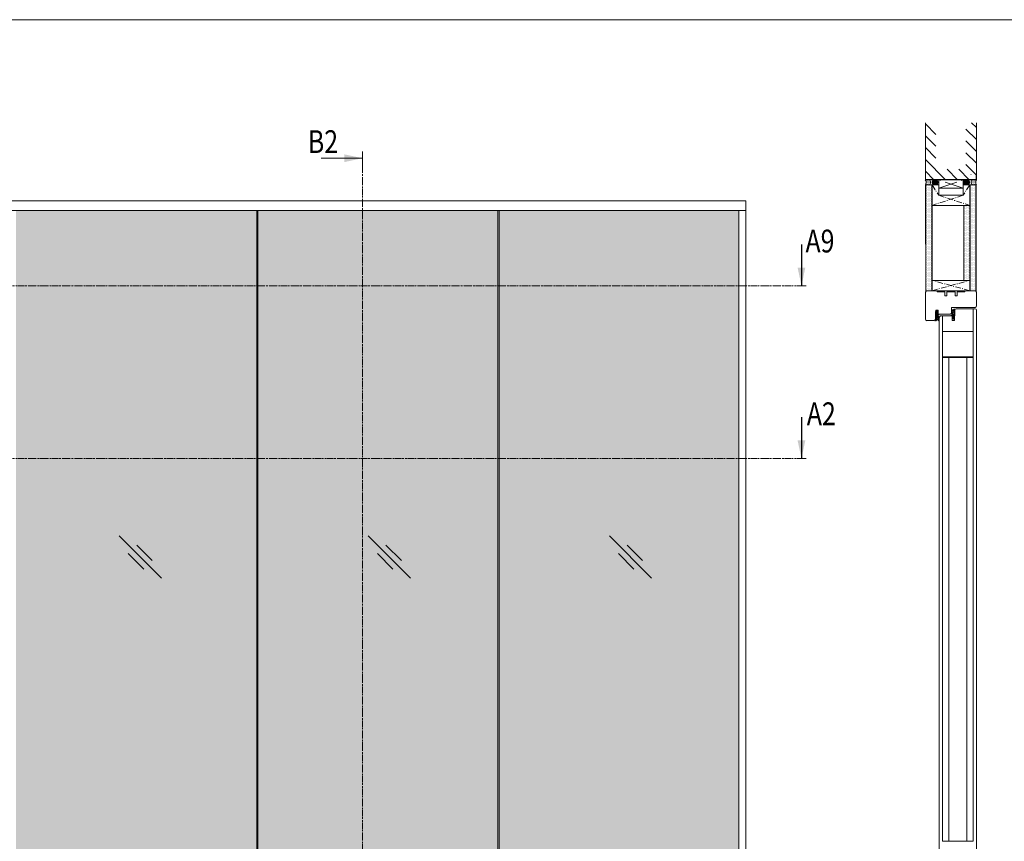
# Model space of a CAD drawing. Extents: x 10865 to 41339, y 4861 to 9509.
# Drawn here: x 15514 to 16032, y 6202 to 6634 of the extents above; entities that cross this region are included whole.
import ezdxf

# ---------------------------------------------------------------- set-up
doc = ezdxf.new("R2010")
doc.units = 0
doc.header["$LTSCALE"] = 2.5
doc.linetypes.add('CENTER', pattern=[2, 1.25, -0.25, 0.25, -0.25])
doc.linetypes.add('ISO_10', pattern=[6.5, 4, -1, 0.5, -1])
doc.layers.get('0').update_dxf_attribs({"linetype": 'CONTINUOUS'})
for name, color, linetype in [('A-SEICON-35', 3, 'CONTINUOUS'), ('HSHSCEN-35', 1, 'CENTER'), ('HSHSCON-25', 6, 'CONTINUOUS'), ('HSHSCON-35', 1, 'CONTINUOUS'), ('HSHSSYM-MM', 1, 'CONTINUOUS'), ('INLOOK-10', 6, 'CONTINUOUS'), ('M_EQUIP_H_', 4, 'CONTINUOUS'), ('Tihend', 7, 'CONTINUOUS'), ('X-COM-FRAME', 2, 'CONTINUOUS')]:
    doc.layers.add(name, color=color, linetype=linetype)
for name, color, linetype, lineweight in [('E7', 7, 'CONTINUOUS', 70), ('P SE0000 INLOOK GLAZY DB 36 PYSTYKARMI', 6, 'CONTINUOUS', 15), ('Peenjoon', 6, 'CONTINUOUS', 15), ('Piirjoon', 5, 'CONTINUOUS', 35), ('Piirjoon05', 5, 'CONTINUOUS', 35), ('Raamjoon035', 5, 'CONTINUOUS', 35)]:
    doc.layers.add(name, color=color, linetype=linetype, lineweight=lineweight)
doc.styles.add('SIMPLEX', font='simplex')
pattern_1 = [(0, (15996.7017, 6218.7767), (0.3234897, 0.6469795), [0, -0.6469795])]
pattern_2 = [(0, (15600.98953, 6226.54972), (0.16420301, 0.32840603), [0, -0.32840603])]
pattern_3 = [(180, (16225.131035, 5624.23639), (-0.023323456, -0.046646912), [0, -0.046646912])]

# ---------------------------------------------------------------- blocks, each defined once
blk = doc.blocks.new('cutarrow')
at = {"color": 0, "linetype": 'Continuous'}
blk.add_line((-8, 0), (4, 0), dxfattribs=at)
blk.add_solid([(-1.25, 1.12), (-1.25, -1.12), (4, 0)], dxfattribs=at)
at = {"color": 7, "linetype": 'Continuous', "style": 'SIMPLEX', "width": 0.8}
blk.add_attdef('A', (-11.87, 1.5), '', height=12, dxfattribs=at)
blk = doc.blocks.new('Tihend_DS_112')
at = {"layer": 'Tihend'}
h = blk.add_hatch(color=256, dxfattribs=at)
h.paths.add_polyline_path([(12, 1), (10, 3.5), (12, 6), (6, 6), (6, 5.8, 0.414214), (6.5, 5.3), (10.8, 5.3), (10.5, 4.9), (10, 5.3), (5.3, 5.3, -0.216644), (4.7, 5.8, 0.645751), (3, 5), (3, 4.5), (1, 4.5), (1, 6.5, 0.414214), (0.5, 7), (0.3, 7, 0.414214), (0, 6.7), (0, 4.5), (-4.9, 1.7, -0.45901), (-4.8, 2.3), (-1.1, 4.4), (-1.5, 5), (-2.2, 4.8), (-2.4, 5), (-3, 4.4), (-5.3, 3.1, 0.752274), (-4.6, 0.5), (0, 0.5), (12, 0)])
h.paths.add_polyline_path([(0, 1.5), (-3.2, 1.5), (0.2, 3.5), (2, 3.5), (5.1, 3.5, -0.410015), (7, 1.3)], flags=16)
h.paths.add_polyline_path([(8, 1.2, 0.414214), (5.1, 4.5), (3.7, 4.5), (3.7, 5, -0.414214), (4, 5.3, -0.253265), (4.3, 5.2, 0.195422), (5.2, 4.6), (10.2, 4.6), (10.5, 4.9), (9.4, 3.5), (11.3, 1)], flags=16)
at = {"layer": 'Peenjoon'}
for p, q in [((-3, 4.4), (-5.3, 3.1)), ((0, 4.5), (-4.9, 1.7)), ((-1.1, 4.4), (-4.9, 2.2)), ((0, 0.5), (-4.6, 0.5)), ((0.2, 3.5), (-3.2, 1.5)), ((0, 1.5), (-3.2, 1.5)), ((-2.4, 5), (-3, 4.4)), ((-2.2, 4.8), (-2.4, 5)), ((-1.5, 5), (-2.2, 4.8)), ((-1.5, 5), (-1.1, 4.4)), ((0, 4.5), (0, 6.7)), ((0, 1.5), (7, 1.3)), ((0, 0.5), (0, 0)), ((12, 0), (0, 0.5)), ((2, 3.5), (0.2, 3.5)), ((0.3, 7), (0.5, 7)), ((1, 6.5), (1, 4.5)), ((3, 4.5), (1, 4.5)), ((5.1, 3.5), (1, 3.5)), ((3, 5), (3, 4.5)), ((3.7, 5), (3.7, 4.5)), ((5.1, 4.5), (3.7, 4.5)), ((10.2, 4.6), (5.2, 4.6)), ((5.3, 5.3), (10.8, 5.3)), ((6, 6), (12, 6)), ((6, 6), (6, 5.8)), ((10.4, 5.3), (6.5, 5.3)), ((11.3, 1), (8, 1.2)), ((9.4, 3.5), (10.5, 4.9)), ((11.3, 1), (9.4, 3.5)), ((10, 3.5), (12, 6)), ((10, 5.3), (10.5, 4.9)), ((12, 1), (10, 3.5)), ((10.5, 4.9), (10.2, 4.6)), ((10.5, 4.9), (10.8, 5.3)), ((12, 1), (12, 0))]:
    blk.add_line(p, q, dxfattribs=at)
for centre, radius, start, end in [((-4.6, 1.9), 1.4, 117.205, 270), ((-4.6, 1.9), 0.4, 117.205, 213.6572), ((0.3, 6.7), 0.25, 90, 180), ((0.5, 6.5), 0.5, 0, 90), ((4, 5), 1, 90, 180), ((4, 5), 1, 48.5904, 180), ((4, 5), 0.3, 90, 180), ((4, 5), 0.3, 33.1513, 180), ((5.4, 6.1), 1.46, 216.163, 261.9445), ((5.5, 6.3), 0.967, 211.3233, 260.2189), ((4.9, 1.4), 2.1, 356.1767, 86.1767), ((4.9, 1.4), 3.1, 356.1767, 86.1767), ((6.5, 5.8), 0.5, 180, 270)]:
    blk.add_arc(centre, radius, start, end, dxfattribs=at)

msp = doc.modelspace()

# ---------------------------------------------------------------- hatches: boundary and pattern name
at = {"layer": 'E7', "linetype": 'Continuous', "lineweight": 15}
h = msp.add_hatch(color=256, dxfattribs=at)
h.set_gradient(color1=(127, 223, 255), one_color=1, tint=1, name='HEMISPHERICAL')
h.paths.add_polyline_path([(15606.31, 6533.29), (15511.8, 6533.29), (15511.8, 6493.62), (15606.31, 6493.62)])
h.paths.add_polyline_path([(15638.56, 6533.29), (15606.31, 6533.29), (15606.31, 6493.62), (15638.56, 6493.62)])
h.paths.add_polyline_path([(15638.56, 6493.62), (15606.31, 6493.62), (15606.31, 6402.81), (15638.56, 6402.81)])
h.paths.add_polyline_path([(15606.31, 6493.62), (15511.8, 6493.62), (15511.8, 6402.81), (15606.31, 6402.81)])
h.paths.add_polyline_path([(15606.31, 6402.81), (15511.8, 6402.81), (15511.8, 6169.21), (15606.31, 6169.21)])
h.paths.add_polyline_path([(15638.56, 6402.81), (15606.31, 6402.81), (15606.31, 6169.21), (15638.56, 6169.21)])
h.paths.add_polyline_path([(15765.33, 6402.81), (15639.14, 6402.81), (15639.14, 6169.21), (15765.33, 6169.21)])
h.paths.add_polyline_path([(15765.33, 6493.62), (15639.14, 6493.62), (15639.14, 6402.81), (15765.33, 6402.81)])
h.paths.add_polyline_path([(15765.33, 6533.29), (15639.14, 6533.29), (15639.14, 6493.62), (15765.33, 6493.62)])
h.paths.add_polyline_path([(15892.1, 6533.29), (15765.91, 6533.29), (15765.91, 6493.62), (15892.1, 6493.62)])
h.paths.add_polyline_path([(15892.1, 6493.62), (15765.91, 6493.62), (15765.91, 6402.81), (15892.1, 6402.81)])
h.paths.add_polyline_path([(15892.1, 6402.81), (15765.91, 6402.81), (15765.91, 6169.21), (15892.1, 6169.21)])
at = {"layer": 'M_EQUIP_H_', "linetype": 'Continuous', "lineweight": 15}
h = msp.add_hatch(dxfattribs=at)
h.set_pattern_fill('DOTS', color=3, scale=0.20687, style=0)
h.set_pattern_definition(pattern_2)
edge = h.paths.add_edge_path()
edge.add_arc((15991.24, 6548.03), 1.63, 302.3286, 418.1926, ccw=False)
edge.add_line((15992.11, 6546.66), (15990.25, 6546.66))
edge.add_arc((15987.95, 6547.93), 2.63, 331.0902, 394.3326)
edge.add_line((15990.12, 6549.41), (15992.1, 6549.41))
h = msp.add_hatch(dxfattribs=at)
h.set_pattern_fill('DOTS', scale=0.407546, style=0)
h.set_pattern_definition(pattern_1)
h.paths.add_polyline_path([(15993.45, 6490.96), (15990.38, 6490.96), (15990.38, 6546.66), (15993.45, 6546.66)])
h = msp.add_hatch(dxfattribs=at)
h.set_pattern_fill('DOTS', color=3, scale=0.029384, angle=180, style=0)
h.set_pattern_definition(pattern_3)
edge = h.paths.add_edge_path()
edge.add_arc((15995.05, 6548.08), 1.63, 301.8074, 417.6714)
edge.add_line((15995.92, 6549.45), (15994.42, 6549.45))
edge.add_arc((15995.3, 6548.08), 1.63, 122.3286, 238.1926)
edge.add_line((15994.44, 6546.69), (15995.91, 6546.69))
h = msp.add_hatch(dxfattribs=at)
h.set_pattern_fill('DOTS', color=3, scale=0.029384, angle=180, style=0)
h.set_pattern_definition(pattern_3)
edge = h.paths.add_edge_path()
edge.add_arc((16012.02, 6548.08), 1.63, 122.3286, 238.1926, ccw=False)
edge.add_line((16011.14, 6549.45), (16012.64, 6549.45))
edge.add_arc((16011.77, 6548.08), 1.63, 301.8074, 417.6714, ccw=False)
edge.add_line((16012.63, 6546.69), (16011.16, 6546.69))
h = msp.add_hatch(dxfattribs=at)
h.set_pattern_fill('DOTS', scale=0.407546, style=0)
h.set_pattern_definition(pattern_1)
h.paths.add_polyline_path([(16016.69, 6490.96), (16013.62, 6490.96), (16013.62, 6546.66), (16016.69, 6546.66)])
h = msp.add_hatch(dxfattribs=at)
h.set_pattern_fill('DOTS', color=3, scale=0.20687, style=0)
h.set_pattern_definition(pattern_2)
edge = h.paths.add_edge_path()
edge.add_arc((16015.82, 6548.03), 1.63, 121.8074, 237.6714)
edge.add_line((16014.95, 6546.66), (16016.81, 6546.66))
edge.add_arc((16019.11, 6547.93), 2.63, 145.6674, 208.9098, ccw=False)
edge.add_line((16016.94, 6549.41), (16014.96, 6549.41))
h = msp.add_hatch(dxfattribs=at)
h.set_pattern_fill('DOTS', scale=0.407546, style=0)
h.set_pattern_definition([(0, (15993.487, 6224.21064), (0.3234897, 0.6469795), [0, -0.6469795])])
h.paths.add_polyline_path([(16013.47, 6496.48), (16010.4, 6496.48), (16010.4, 6535.91), (16013.47, 6535.91)])

# ---------------------------------------------------------------- linework, layer by layer
at = {"color": 0, "linetype": 'Continuous', "lineweight": 15}
msp.add_line((15672.39, 6560.7), (15694.06, 6560.7), dxfattribs=at)
at = {"color": 3, "lineweight": 15}
msp.add_line((15895.72, 6538.35), (15340.16, 6538.35), dxfattribs=at)
at = {"color": 1, "linetype": 'Continuous', "lineweight": 15}
msp.add_line((15895.72, 6538.35), (15895.72, 6164.15), dxfattribs=at)
at = {"color": 7, "lineweight": 15}
msp.add_line((15895.72, 6533.29), (15508.18, 6533.29), dxfattribs=at)
at = {"lineweight": 15}
for p, q in [((15638.56, 6533.29), (15638.56, 6169.21)), ((15639.14, 6533.29), (15639.14, 6169.21)), ((15765.33, 6533.29), (15765.33, 6169.21)), ((15765.91, 6533.29), (15765.91, 6169.21)), ((15892.1, 6533.29), (15892.1, 6169.21)), ((15588.36, 6339.89), (15566.12, 6362.13)), ((15719.4, 6339.89), (15697.16, 6362.13)), ((15846.17, 6339.89), (15823.93, 6362.13)), ((15583.57, 6349.16), (15575.4, 6357.34)), ((15714.61, 6349.16), (15706.44, 6357.34)), ((15841.38, 6349.16), (15833.21, 6357.34)), ((15579.09, 6344.68), (15570.92, 6352.85)), ((15710.12, 6344.68), (15701.95, 6352.85)), ((15836.89, 6344.68), (15828.72, 6352.85))]:
    msp.add_line(p, q, dxfattribs=at)
at = {"color": 0, "linetype": 'Continuous', "lineweight": 15}
msp.add_solid([(15684.58, 6562.74), (15684.58, 6558.67), (15694.06, 6560.7)], dxfattribs=at)
at = {"layer": 'A-SEICON-35', "linetype": 'Continuous', "lineweight": 15}
for p, q in [((15990.22, 6546.66), (15990.22, 6515.56)), ((15990.38, 6546.66), (15990.38, 6491.05)), ((15993.45, 6546.66), (15993.45, 6491.05)), ((15993.62, 6546.66), (15993.62, 6491.05)), ((16013.46, 6546.66), (16013.46, 6496.48)), ((16013.62, 6546.66), (16013.62, 6491.05)), ((16016.69, 6546.66), (16016.69, 6491.05)), ((16016.85, 6546.66), (16016.85, 6491.05))]:
    msp.add_line(p, q, dxfattribs=at)
at = {"layer": 'A-SEICON-35', "color": 3, "linetype": 'Continuous', "lineweight": 15}
for p, q in [((15993.62, 6546.66), (15993.62, 6491.05)), ((16013.46, 6546.66), (16013.46, 6496.48))]:
    msp.add_line(p, q, dxfattribs=at)
at = {"layer": 'E7', "color": 3, "lineweight": 15}
msp.add_line((15993.62, 6546.66), (15990.22, 6546.66), dxfattribs=at)
at = {"layer": 'E7', "color": 1, "lineweight": 15}
for p, q in [((15997.15, 6541.23), (15997.15, 6546.66)), ((16009.92, 6541.23), (16009.92, 6546.66))]:
    msp.add_line(p, q, dxfattribs=at)
at = {"layer": 'E7', "lineweight": 15}
msp.add_line((16010.4, 6496.48), (16010.4, 6535.91), dxfattribs=at)
at = {"layer": 'E7', "linetype": 'Continuous', "lineweight": 15}
msp.add_lwpolyline([(15990.24, 6491.05), (16016.87, 6491.05)], dxfattribs=at)
at = {"layer": 'E7', "lineweight": 15}
for centre, radius, start, end in [((15987.83, 6547.93), 2.63, 331.0902, 34.3326), ((15991.24, 6548.03), 1.63, 302.3286, 58.1926), ((15995.3, 6548.08), 1.63, 122.3286, 238.1926), ((15995.05, 6548.08), 1.63, 301.8074, 57.6714), ((16012.02, 6548.08), 1.63, 122.3286, 238.1926), ((16011.77, 6548.08), 1.63, 301.8074, 57.6714), ((16015.82, 6548.03), 1.63, 121.8074, 237.6714), ((16019.23, 6547.93), 2.63, 145.6674, 208.9098)]:
    msp.add_arc(centre, radius, start, end, dxfattribs=at)
at = {"layer": 'HSHSCEN-35', "color": 7, "linetype": 'ISO_10', "lineweight": 15, "ltscale": 0.3}
for p, q in [((15993.62, 6546.66), (15997.15, 6541.23)), ((16013.46, 6546.66), (16009.92, 6541.23)), ((16009.92, 6541.23), (15993.62, 6535.91)), ((15997.15, 6541.23), (16013.46, 6535.91)), ((15993.64, 6491.05), (16013.49, 6496.48)), ((16013.49, 6491.05), (15993.64, 6496.48))]:
    msp.add_line(p, q, dxfattribs=at)
at = {"layer": 'HSHSCON-25', "color": 7, "linetype": 'Continuous', "lineweight": 15}
for p, q in [((15990.14, 6552.15), (15990.14, 6549.37)), ((16014.13, 6552.15), (16013.99, 6552.15)), ((16016.77, 6552.15), (16016.77, 6549.37)), ((16016.77, 6552.15), (16016.77, 6549.37)), ((16016.77, 6549.51), (15990.14, 6549.51)), ((16016.77, 6549.51), (15990.14, 6549.51)), ((16016.77, 6549.37), (15990.14, 6549.37)), ((16016.77, 6549.37), (15990.14, 6549.37))]:
    msp.add_line(p, q, dxfattribs=at)
at = {"layer": 'HSHSCON-35', "linetype": 'Continuous', "lineweight": 15, "ltscale": 0.5}
for p, q in [((15993.62, 6535.91), (15993.62, 6546.66)), ((15993.62, 6546.66), (15997.15, 6546.66)), ((16009.92, 6546.66), (16013.46, 6546.66)), ((16013.46, 6546.66), (16013.46, 6535.91)), ((15997.15, 6541.23), (16009.92, 6541.23)), ((15993.62, 6535.91), (16013.46, 6535.91)), ((16013.49, 6496.48), (15993.64, 6496.48)), ((15993.65, 6496.48), (15993.65, 6491.05)), ((16013.49, 6491.05), (16013.49, 6496.48))]:
    msp.add_line(p, q, dxfattribs=at)
at = {"layer": 'HSHSSYM-MM', "color": 5, "linetype": 'Continuous', "lineweight": 15, "ltscale": 0.5}
for points in [[(15694.06, 6564.32), (15694.06, 6557.09)], [(15924.96, 6493.62), (15922.55, 6493.62)], [(15924.96, 6493.62), (15927.37, 6493.62)], [(15924.96, 6402.81), (15922.55, 6402.81)], [(15924.96, 6402.81), (15927.37, 6402.81)]]:
    msp.add_lwpolyline(points, dxfattribs=at)
at = {"layer": 'HSHSSYM-MM', "color": 3, "linetype": 'ISO_10', "lineweight": 15, "ltscale": 0.1}
for points in [[(15694.06, 6122.38), (15694.06, 6557.09)], [(15297.26, 6493.62), (15922.55, 6493.62)], [(15297.26, 6402.81), (15922.55, 6402.81)]]:
    msp.add_lwpolyline(points, dxfattribs=at)
at = {"layer": 'INLOOK-10', "lineweight": 15, "ltscale": 0.5}
for p, q in [((15990.11, 6549.37), (15990.11, 6579.34)), ((16016.97, 6579.34), (16016.97, 6549.37))]:
    msp.add_line(p, q, dxfattribs=at)
at = {"layer": 'INLOOK-10', "linetype": 'Continuous', "lineweight": 15}
for p, q in [((15995.62, 6573.21), (15990.11, 6578.72)), ((16016.97, 6576.77), (16014.4, 6579.34)), ((15995.62, 6566.99), (15990.11, 6572.49)), ((16016.97, 6570.54), (16011.47, 6576.05)), ((15995.62, 6560.76), (15990.11, 6566.26)), ((16016.97, 6564.31), (16011.47, 6569.82)), ((16016.97, 6558.09), (16011.47, 6563.59)), ((16000.78, 6549.37), (15990.11, 6560.04)), ((16016.97, 6551.86), (16011.47, 6557.36)), ((15994.55, 6549.37), (15990.11, 6553.81)), ((16007, 6549.37), (16001.5, 6554.88)), ((16013.23, 6549.37), (16007.73, 6554.88))]:
    msp.add_line(p, q, dxfattribs=at)
at = {"layer": 'P SE0000 INLOOK GLAZY DB 36 PYSTYKARMI', "linetype": 'Continuous', "lineweight": 15}
msp.add_lwpolyline([(15065.34, 5165.9), (17165.34, 5165.9), (17165.34, 6633.52), (15065.34, 6633.52)], close=True, dxfattribs=at)
at = {"layer": 'Piirjoon', "lineweight": 15}
for p, q in [((15990.15, 6490.32), (15990.15, 6476.03)), ((15990.87, 6491.05), (15996.27, 6491.05)), ((15990.96, 6491.05), (16000.52, 6491.05)), ((16001.38, 6491.05), (16005.73, 6491.05)), ((16006.59, 6491.05), (16016.15, 6491.05)), ((16010.84, 6491.05), (16016.24, 6491.05)), ((16016.97, 6490.32), (16016.97, 6483.03)), ((15995.39, 6478.8), (15995.39, 6476.03)), ((15995.54, 6478.8), (15995.39, 6478.8)), ((15995.54, 6478.8), (15995.54, 6480.84)), ((15996.85, 6480.84), (15995.54, 6480.84)), ((15996.85, 6480.84), (15996.85, 6478.8)), ((16003.12, 6478.8), (15996.85, 6478.8)), ((16003.85, 6482.3), (16016.24, 6482.3)), ((16003.85, 6482.3), (16003.85, 6479.53)), ((16003.85, 6482.3), (16016.24, 6482.3)), ((15994.66, 6475.31), (15990.87, 6475.31))]:
    msp.add_line(p, q, dxfattribs=at)
for centre, start, end in [((15990.87, 6490.32), 90, 180), ((16016.24, 6490.32), 0, 90), ((16016.24, 6483.03), 270, 0), ((16003.12, 6479.53), 270, 0), ((15990.87, 6476.03), 180, 270), ((15994.66, 6476.03), 270, 0)]:
    msp.add_arc(centre, 0.729, start, end, dxfattribs=at)
at = {"layer": 'Piirjoon05', "lineweight": 15}
for p, q in [((15990.96, 6491.05), (16000.51, 6491.05)), ((16000.35, 6488.42), (16000.35, 6490.46)), ((16000.35, 6488.42), (16001.37, 6488.42)), ((16001.37, 6488.42), (16001.37, 6490.46)), ((16001.38, 6491.05), (16005.72, 6491.05)), ((16005.74, 6488.42), (16005.74, 6490.46)), ((16005.74, 6488.42), (16006.76, 6488.42)), ((16006.59, 6491.05), (16016.14, 6491.05)), ((16006.76, 6488.42), (16006.76, 6490.46)), ((16016.97, 6483.21), (16016.97, 6483.02)), ((15998.16, 6477.78), (16004.28, 6477.78)), ((15999.18, 6477.78), (15999.18, 6201.75)), ((16004.28, 6477.78), (16004.28, 6475.45)), ((16005.45, 6477.78), (16005.6, 6477.78)), ((16005.45, 6477.78), (16005.45, 6475.45)), ((16005.6, 6480.85), (16005.6, 6477.78)), ((16016.24, 6482.3), (16006.03, 6482.3)), ((16006.29, 6481.57), (16016.24, 6481.57)), ((16015.22, 6481.57), (16015.22, 6201.75)), ((16016.97, 6480.84), (16016.97, 6176.83)), ((15997.43, 6477.05), (15997.43, 6180.62)), ((16004.28, 6475.45), (16005.45, 6475.45)), ((16015.22, 6469.62), (15999.18, 6469.62)), ((15999.18, 6456.21), (16015.22, 6456.21)), ((15999.18, 6455.92), (16015.22, 6455.92)), ((16002.39, 6201.75), (16002.39, 6455.92)), ((16012.01, 6201.75), (16012.01, 6455.92)), ((15999.18, 6201.75), (16015.22, 6201.75))]:
    msp.add_line(p, q, dxfattribs=at)
for centre, radius, start, end in [((15990.96, 6490.32), 0.724, 90, 180), ((15990.96, 6490.32), 0.724, 90, 180), ((15990.96, 6490.32), 0.724, 90, 180), ((15990.96, 6490.32), 0.724, 90, 180), ((15990.96, 6490.32), 0.724, 90, 180), ((15990.97, 6490.32), 0.724, 90, 180), ((16016.14, 6490.32), 0.724, 0, 90), ((16016.14, 6490.32), 0.724, 0, 90), ((16016.15, 6490.32), 0.724, 0, 90), ((16016.15, 6490.32), 0.724, 0, 90), ((16016.15, 6490.32), 0.724, 0, 90), ((16016.15, 6490.32), 0.724, 0, 90), ((15998.16, 6477.05), 0.729, 90, 180), ((16006.32, 6480.85), 0.729, 92.9357, 180), ((16016.24, 6480.84), 0.729, 0, 90)]:
    msp.add_arc(centre, radius, start, end, dxfattribs=at)
at = {"layer": 'Raamjoon035', "lineweight": 15}
for points in [[(15996.27, 6491.05), (15996.27, 6490.46), (16000.35, 6490.46)], [(16001.37, 6490.46), (16005.74, 6490.46)], [(16006.76, 6490.46), (16010.84, 6490.46), (16010.84, 6491.05)]]:
    msp.add_lwpolyline(points, dxfattribs=at)
at = {"layer": 'X-COM-FRAME', "linetype": 'ISO_10', "lineweight": 15}
for p, q in [((15997.15, 6544.88), (16009.92, 6549.37)), ((16009.92, 6544.88), (15997.15, 6549.37))]:
    msp.add_line(p, q, dxfattribs=at)
at = {"layer": 'X-COM-FRAME', "color": 3, "lineweight": 15}
msp.add_line((16016.85, 6546.66), (16013.46, 6546.66), dxfattribs=at)
at = {"layer": 'X-COM-FRAME', "lineweight": 15}
msp.add_lwpolyline([(15997.15, 6544.88), (15997.15, 6549.37), (16009.92, 6549.37), (16009.92, 6544.88)], close=True, dxfattribs=at)

# ---------------------------------------------------------------- block references
at = {"layer": 'HSHSSYM-MM', "color": 1, "linetype": 'Continuous', "lineweight": 15, "ltscale": 0.5}
ref = msp.add_blockref('cutarrow', (15924.96, 6500.86), dxfattribs=dict(at, xscale=1.809, yscale=1.809, zscale=1.809, rotation=270))
ref.add_attrib('A', 'A9', (15927.09, 6511.17), dxfattribs={"layer": '0', "color": 5, "linetype": 'Continuous', "height": 12, "style": 'SIMPLEX', "width": 0.8})
ref = msp.add_blockref('cutarrow', (15924.96, 6410.05), dxfattribs=dict(at, xscale=1.809, yscale=1.809, zscale=1.809, rotation=270))
ref.add_attrib('A', 'A2', (15927.78, 6420.36), dxfattribs={"layer": '0', "color": 5, "linetype": 'Continuous', "height": 12, "style": 'SIMPLEX', "width": 0.8})
at = {"layer": 'Raamjoon035', "lineweight": 15, "xscale": 0.2915278716686422, "yscale": 0.2915278716686422, "zscale": 0.2915278716686422}
for p, rotation in [((15995.39, 6478.8), 270), ((16005.6, 6477.78), 90.00000000000001)]:
    msp.add_blockref('Tihend_DS_112', p, dxfattribs=dict(at, rotation=rotation))

# ---------------------------------------------------------------- texts
at = {"color": 7, "linetype": 'Continuous', "lineweight": 15, "style": 'SIMPLEX', "width": 0.8}
msp.add_attdef('B2', (15665.4, 6563.41), '', height=12, dxfattribs=at)

doc.saveas('drawing.dxf')
